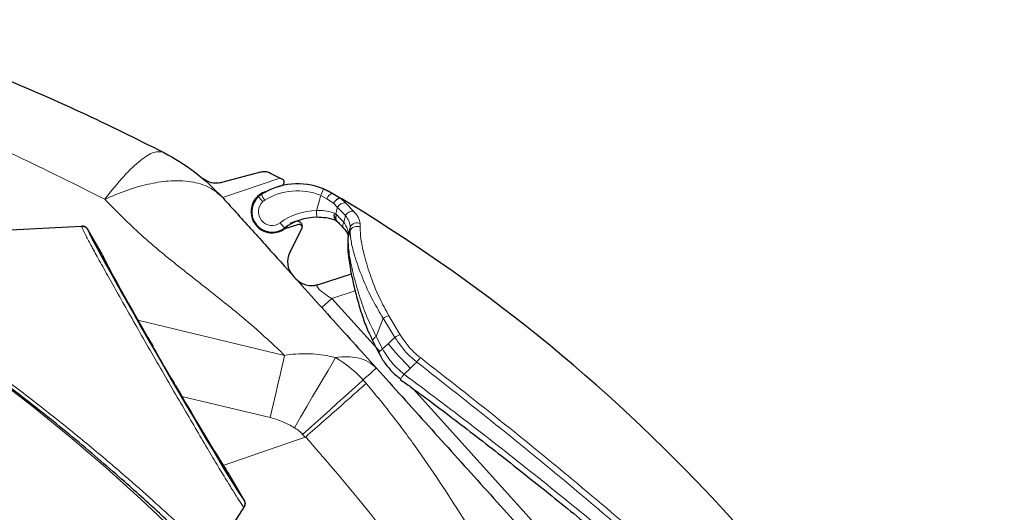
# Model space of a CAD drawing. Units: millimetres. Extents: x 233 to 2390, y 81 to 2038.
# Drawn here: x 2219 to 2363, y 1922 to 1994 of the extents above; entities that cross this region are included whole.
import ezdxf

# ---------------------------------------------------------------- set-up
doc = ezdxf.new("R2010")
doc.units = ezdxf.units.MM

msp = doc.modelspace()

# ---------------------------------------------------------------- linework, layer by layer
at = {"color": 7, "linetype": 'Continuous', "lineweight": 25}
for p, q in [((2253.81, 1971.56), (2248.11, 1970.03)), ((2256.66, 1970.71), (2255.18, 1971.44)), ((2257.01, 1970.54), (2256.66, 1970.71)), ((2254.52, 1968.7), (2254.88, 1968.84)), ((2256.52, 1969.47), (2256.95, 1969.63)), ((2263.02, 1969.11), (2264.31, 1968.47)), ((2264.31, 1968.47), (2265.71, 1967.64)), ((2267, 1966.86), (2265.71, 1967.64)), ((2258.96, 1964.33), (2258.11, 1964.06)), ((2264.86, 1964.45), (2265.04, 1964.35)), ((2264.97, 1964.42), (2264.99, 1964.41)), ((2209.71, 1962.73), (2227.62, 1963.67)), ((2230.48, 1959.8), (2228.54, 1963.17)), ((2259.4, 1963.89), (2257.25, 1963.19)), ((2258.09, 1959.8), (2259.89, 1963.37)), ((2266.62, 1961.72), (2266.61, 1961.34)), ((2262.16, 1955.08), (2267.12, 1956.69)), ((2271.17, 1945.01), (2271.17, 1945)), ((2251.42, 1923.53), (2249.48, 1926.9)), ((2251.4, 1922.48), (2249.67, 1919.82))]:
    msp.add_line(p, q, dxfattribs=at)
at = {"color": 7, "linetype": 'Continuous', "lineweight": 18}
for p, q in [((2256.66, 1970.71), (2248.29, 1967.83)), ((2263.54, 1967.67), (2262.63, 1968.17)), ((2264.52, 1967), (2263.54, 1967.67)), ((2265.51, 1967.74), (2266.28, 1967.06)), ((2265.08, 1966.41), (2264.52, 1967)), ((2266.25, 1965.21), (2265.08, 1966.41)), ((2266.28, 1967.06), (2267.45, 1965.84)), ((2264.64, 1965.54), (2264.82, 1965.44)), ((2264.82, 1965.44), (2264.99, 1965.3)), ((2264.99, 1965.3), (2265.45, 1964.84)), ((2265.45, 1964.84), (2266, 1964.25)), ((2266, 1964.25), (2266.25, 1965.21)), ((2266.93, 1962.98), (2266.94, 1963.5)), ((2268.41, 1964.03), (2268.4, 1963.49)), ((2266.64, 1962.36), (2266.64, 1962.31)), ((2266.68, 1962.47), (2266.65, 1961.92)), ((2262.79, 1951.73), (2264.26, 1953.05)), ((2267.68, 1954.16), (2264.26, 1953.05)), ((2264.26, 1953.05), (2271.26, 1945.27)), ((2235.87, 1949.88), (2257.35, 1944.72)), ((2271.79, 1950.16), (2270.76, 1947.49)), ((2273.47, 1947.36), (2271.79, 1950.16)), ((2272.6, 1950.54), (2274.26, 1947.73)), ((2270.76, 1947.49), (2271.69, 1945.66)), ((2271.69, 1945.66), (2272.49, 1946.42)), ((2275.73, 1942.82), (2274.83, 1941.96)), ((2276.17, 1939.81), (2344.04, 1864.44)), ((2255.21, 1935.62), (2242.29, 1938.72)), ((2260.36, 1932.72), (2248.35, 1928.59)), ((2260.36, 1932.72), (2259.98, 1933.14)), ((2260.43, 1932.76), (2260.36, 1932.72))]:
    msp.add_line(p, q, dxfattribs=at)
at = {"color": 7, "linetype": 'Continuous', "lineweight": 18, "flags": 128}
for points in [[(2266.65, 1961.92), (2266.61, 1961.78), (2266.61, 1961.73)], [(2270.76, 1947.49), (2270.54, 1947.34), (2270.37, 1947.17), (2270.27, 1947.02), (2270.23, 1946.89), (2270.25, 1946.82)], [(2272.49, 1946.42), (2273.01, 1946.92), (2273.47, 1947.36)], [(2271.69, 1945.66), (2271.46, 1945.51), (2271.29, 1945.35), (2271.18, 1945.19), (2271.15, 1945.07), (2271.17, 1945.01)], [(2255.21, 1935.62), (2255.51, 1936.87), (2255.8, 1938.11), (2256.09, 1939.33), (2256.37, 1940.51), (2256.64, 1941.65), (2256.89, 1942.74), (2257.13, 1943.77), (2257.35, 1944.72)], [(2258.77, 1934.13), (2259.69, 1935.68), (2260.59, 1937.21), (2261.45, 1938.68), (2262.27, 1940.07), (2263.02, 1941.36), (2263.7, 1942.53), (2264.3, 1943.55), (2264.79, 1944.41)], [(2276.69, 1943.74), (2276.25, 1943.32), (2275.73, 1942.82)], [(2259.98, 1933.14), (2261.32, 1934.35), (2262.64, 1935.53), (2263.9, 1936.67), (2265.1, 1937.75), (2266.21, 1938.75), (2267.21, 1939.66), (2268.09, 1940.45), (2268.82, 1941.12)]]:
    msp.add_lwpolyline(points, dxfattribs=at)
at = {"color": 7, "linetype": 'Continuous', "lineweight": 25, "flags": 128}
msp.add_lwpolyline([(2266.68, 1962.47), (2266.64, 1962.33), (2266.64, 1962.22)], dxfattribs=at)
at = {"color": 7, "linetype": 'Continuous', "lineweight": 18}
for centre, radius, start, end in [((2057.28, 1730.7), 263.21, 16.0905, 113.1635), ((2057.28, 1730.7), 248.21, 16.1685, 113.1635), ((2259.24, 1959.89), 8.95, 67.7691, 122.4057), ((2293.87, 1955.68), 33.65, 156.4763, 158.206), ((2255.51, 1965.76), 2, 131.9998, 306.7839), ((2264.66, 1977.02), 14.34, 219.0014, 222.9984), ((2266.63, 1975.48), 14.6, 209.4541, 213.3913), ((2255.51, 1965.76), 2, 122.4057, 131.9998), ((2264.79, 1967.25), 1.32, 111.5232, 161.4497), ((2262.1, 1956.95), 9, 90.4661, 126.7839), ((2280.88, 1965.86), 18.85, 179.7208, 182.7259), ((2266.14, 1965.88), 1.18, 83.1911, 153.7075), ((2267.32, 1964.63), 1.22, 83.897, 151.4831), ((2265.41, 1965.16), 0.857, 153.3049, 236.5906), ((2265.48, 1965.02), 0.784, 147.1404, 227.2948), ((2265.58, 1964.85), 0.743, 142.5464, 215.8041), ((2268.37, 1972.56), 14.37, 215.7899, 219.7725), ((2266.57, 1963.79), 0.726, 140.6432, 213.2037), ((2267.89, 1962.6), 1.03, 60.1741, 158.2849), ((2267.91, 1963.13), 1.03, 60.5664, 159.2589), ((2267.41, 1961.67), 0.806, 176.0608, 201.4145), ((2273.12, 1948.4), 2.2, 103.661, 127.0108), ((2274.85, 1945.47), 2.34, 104.5341, 125.9085), ((2333.35, 1997.97), 79.76, 220.2593, 223.7403), ((2256.05, 1929.6), 17.2, 42.0319, 59.4352), ((2304.8, 1922.07), 35.5, 141.0207, 142.3649), ((2280.12, 1937.76), 6.76, 141.5576, 148.8817), ((2256.15, 1929.68), 5.16, 42.0319, 59.4352)]:
    msp.add_arc(centre, radius, start, end, dxfattribs=at)
at = {"color": 7, "linetype": 'Continuous', "lineweight": 25}
for centre, radius, start, end in [((2256.77, 1970.1), 0.5, 291, 61.3773), ((2255.53, 1965.77), 3.1, 109, 303.668), ((2259.25, 1959.9), 9.95, 67.7691, 122.4057), ((2259.25, 1959.9), 9.95, 59.4734, 67.7691), ((2255.53, 1965.77), 3, 131.9998, 306.7839), ((2255.53, 1965.77), 3, 122.4057, 131.9998), ((2137.33, 1753.12), 250, 25.9998, 58.7545), ((2262.11, 1956.96), 8, 90.4661, 126.7839), ((2259.19, 1963.62), 0.75, 347.5082, 97.8054), ((2255.53, 1965.77), 3.1, 303.668, 319.1813), ((2259.52, 1963.51), 0.4, 352.8625, 108), ((2259.19, 1963.62), 0.75, 340.3209, 347.5082), ((2260.77, 1958.45), 3, 153.2657, 222), ((2261.23, 1957.94), 3, 222, 288)]:
    msp.add_arc(centre, radius, start, end, dxfattribs=at)
at = {"color": 7, "linetype": 'Continuous', "lineweight": 18}
for centre, major_axis, ratio, start_param, end_param in [((2239.98, 1943.35), (-11.44, 19.82), 0.017456, 6.273529, 6.320655), ((2265.63, 1953.05), (3.57, -1.96), 0.171635, 2.981393, 4.412625), ((2239.98, 1943.35), (-11.44, 19.82), 0.017456, 3.101813, 3.151249)]:
    msp.add_ellipse(centre, major_axis=major_axis, ratio=ratio, start_param=start_param, end_param=end_param, dxfattribs=at)
at = {"color": 7, "linetype": 'Continuous', "lineweight": 25}
for centre, major_axis, ratio, start_param, end_param in [((2239.98, 1943.35), (-11.44, 19.82), 0.017456, 0.03747, 3.101813), ((2230.48, 1959.79), (-0.25, 0.433), 0.017455, 3.167911, 4.712389), ((2239.98, 1943.35), (-9.25, 16.02), 0.017455, 0.026319, 1.394351), ((2238.05, 1946.04), (-0.15, 0.26), 0.017455, 3.14405, 4.535943), ((2239.7, 1943.19), (-1.5, 2.6), 0.017455, 0.002457, 3.139136), ((2241.35, 1940.33), (-0.15, 0.26), 0.017455, 4.888834, 6.280728), ((2239.98, 1943.35), (-9.25, 16.02), 0.017455, 1.747242, 3.115274), ((2249.47, 1926.89), (-0.25, 0.433), 0.017455, 4.712389, 6.256866)]:
    msp.add_ellipse(centre, major_axis=major_axis, ratio=ratio, start_param=start_param, end_param=end_param, dxfattribs=at)
for points, knots in [([(2193.45, 1993.8), (2196.24, 1992.87), (2203.4, 1990.49), (2214.76, 1986.02), (2227.43, 1980.54), (2235.61, 1976.48), (2239.65, 1974.46)], [0, 0, 0, 0, 0.174562, 0.449037, 0.727118, 1, 1, 1, 1]), ([(2239.65, 1974.46), (2241.21, 1973.58), (2244.39, 1971.77), (2246.97, 1969.16), (2248.29, 1967.83)], [0, 0, 0, 0, 0.487416, 1, 1, 1, 1]), ([(2255.18, 1971.44), (2254.96, 1971.52), (2254.52, 1971.68), (2254.05, 1971.6), (2253.81, 1971.56)], [0, 0, 0, 0, 0.481789, 1, 1, 1, 1]), ([(2248.11, 1970.03), (2248.03, 1970.01), (2247.63, 1969.92), (2246.86, 1969.91), (2246, 1970.19), (2245.56, 1970.52), (2245.39, 1970.64)], [0, 0, 0, 0, 0.082654, 0.432067, 0.781414, 1, 1, 1, 1]), ([(2248.29, 1967.83), (2249.76, 1966.2), (2252.71, 1962.92), (2256.8, 1958.38), (2260.53, 1954.23), (2264.01, 1950.37), (2267.28, 1946.74), (2269.61, 1944.15), (2270.77, 1942.87)], [0, 0, 0, 0, 0.185234, 0.372286, 0.560494, 0.708053, 0.85456, 1, 1, 1, 1]), ([(2265.51, 1967.74), (2265.44, 1967.74), (2265.31, 1967.74), (2265.07, 1967.63), (2264.83, 1967.43), (2264.65, 1967.21), (2264.55, 1967.06), (2264.52, 1967.01), (2264.52, 1967)], [0, 0, 0, 0, 0.2185955, 0.4371871, 0.6559222, 0.8751453, 0.9891563, 1, 1, 1, 1]), ([(2265.71, 1967.64), (2265.68, 1967.66), (2265.63, 1967.69), (2265.57, 1967.72), (2265.53, 1967.74), (2265.51, 1967.74), (2265.51, 1967.74)], [0, 0, 0, 0, 0.356107, 0.715167, 0.912673, 1, 1, 1, 1]), ([(2264.94, 1964.44), (2264.81, 1964.49), (2264.37, 1964.65), (2263.42, 1964.9), (2262.5, 1964.94), (2262.05, 1964.96)], [0, 0, 0, 0, 0.164684, 0.587024, 1, 1, 1, 1]), ([(2264.93, 1964.45), (2264.94, 1964.44), (2264.95, 1964.44), (2264.95, 1964.44), (2264.95, 1964.44)], [0, 0, 0, 0, 0.4144422, 1, 1, 1, 1]), ([(2264.98, 1964.41), (2265.14, 1964.25), (2265.48, 1963.92), (2265.79, 1963.56), (2265.95, 1963.37)], [0, 0, 0, 0, 0.485747, 1, 1, 1, 1]), ([(2227.62, 1963.67), (2227.73, 1963.66), (2227.96, 1963.65), (2228.26, 1963.5), (2228.45, 1963.31), (2228.52, 1963.19), (2228.54, 1963.17)], [0, 0, 0, 0, 0.306752, 0.613505, 0.920235, 1, 1, 1, 1]), ([(2228.54, 1963.17), (2228.47, 1963.26), (2228.34, 1963.44), (2228.04, 1963.62), (2227.79, 1963.67), (2227.65, 1963.67), (2227.62, 1963.67)], [0, 0, 0, 0, 0.3066754, 0.6133491, 0.9200631, 1, 1, 1, 1]), ([(2265.96, 1963.39), (2265.98, 1963.37), (2266.2, 1963.13), (2266.48, 1962.75), (2266.64, 1962.35), (2266.63, 1962.29), (2266.63, 1962.27)], [0, 0, 0, 0, 0.040743, 0.394267, 0.742478, 1, 1, 1, 1]), ([(2266.62, 1962.23), (2266.62, 1962.12), (2266.63, 1961.97), (2266.61, 1961.79), (2266.61, 1961.73)], [0, 0, 0, 0, 0.697997, 1, 1, 1, 1]), ([(2245.22, 1915.8), (2244.72, 1916.27), (2243.72, 1917.2), (2241.7, 1919.11), (2239.37, 1921.28), (2236.78, 1923.65), (2233.82, 1926.31), (2230.49, 1929.22), (2226.82, 1932.33), (2222.33, 1936.02), (2216.99, 1940.2), (2211.12, 1944.56), (2205.58, 1948.48), (2200.74, 1951.75), (2196.47, 1954.52), (2192.83, 1956.81), (2189.63, 1958.79), (2188.11, 1959.72), (2187.34, 1960.19)], [0, 0, 0, 0, 0.0543152, 0.1086406, 0.1588464, 0.2092764, 0.2595149, 0.3153378, 0.371408, 0.4272746, 0.5118231, 0.5964025, 0.6715612, 0.7467054, 0.8097734, 0.8728072, 0.9364409, 1, 1, 1, 1]), ([(2266.61, 1961.34), (2266.6, 1961.15), (2266.56, 1960.5), (2266.69, 1959.21), (2266.95, 1957.41), (2267.37, 1955.33), (2267.95, 1953), (2268.65, 1950.64), (2269.41, 1948.54), (2270.02, 1947.33), (2270.27, 1946.83)], [0, 0, 0, 0, 0.055496, 0.186225, 0.322225, 0.467542, 0.617949, 0.777898, 0.908326, 1, 1, 1, 1]), ([(2270.24, 1946.81), (2270.51, 1946.28), (2270.83, 1945.69), (2271.13, 1945.08), (2271.16, 1945.01)], [0, 0, 0, 0, 0.8836536, 1, 1, 1, 1]), ([(2271.19, 1945.02), (2271.32, 1944.76), (2271.68, 1944.01), (2272.54, 1942.88), (2273.5, 1941.88), (2274.16, 1941.42), (2274.36, 1941.28)], [0, 0, 0, 0, 0.178794, 0.525178, 0.856056, 1, 1, 1, 1]), ([(2270.77, 1942.87), (2273.31, 1940.04), (2278.42, 1934.37), (2286.05, 1925.89), (2293.68, 1917.42), (2302.76, 1907.34), (2313.25, 1895.68), (2321.27, 1886.78), (2325.27, 1882.33)], [0, 0, 0, 0, 0.138351, 0.277331, 0.417153, 0.557699, 0.779192, 1, 1, 1, 1]), ([(2274.28, 1941.18), (2274.79, 1940.82), (2277.63, 1938.79), (2282.86, 1934.84), (2289.9, 1929.38), (2297.07, 1923.66), (2304.23, 1917.81), (2311.4, 1911.78), (2318.41, 1905.71), (2325.19, 1899.65), (2331.62, 1893.66), (2337.59, 1887.81), (2342.69, 1882.48), (2347.19, 1877.51), (2351.06, 1872.82), (2354.75, 1867.87), (2357.34, 1864.19), (2358.66, 1862.07), (2358.89, 1861.7)], [0, 0, 0, 0, 0.01552, 0.087941, 0.165245, 0.239741, 0.319464, 0.398653, 0.477278, 0.555447, 0.631207, 0.703252, 0.771769, 0.823585, 0.879355, 0.932568, 0.988402, 1, 1, 1, 1]), ([(2251.42, 1923.53), (2251.47, 1923.42), (2251.56, 1923.22), (2251.56, 1922.87), (2251.49, 1922.63), (2251.41, 1922.51), (2251.4, 1922.48)], [0, 0, 0, 0, 0.306675, 0.613349, 0.920063, 1, 1, 1, 1]), ([(2251.48, 1922.68), (2251.5, 1922.71), (2251.57, 1922.85), (2251.57, 1923.13), (2251.51, 1923.38), (2251.44, 1923.5), (2251.42, 1923.53)], [0, 0, 0, 0, 0.141126, 0.521167, 0.901178, 1, 1, 1, 1])]:
    msp.add_open_spline(points, degree=3, knots=knots, dxfattribs=at)
at = {"color": 7, "linetype": 'Continuous', "lineweight": 18}
for points, knots in [([(2231.01, 1967.6), (2227.83, 1969.21), (2221.55, 1972.37), (2212.09, 1976.75), (2204.98, 1979.92), (2200.96, 1981.53), (2200.09, 1981.88)], [0, 0, 0, 0, 0.315883, 0.621809, 0.918113, 1, 1, 1, 1]), ([(2248.29, 1967.83), (2247.68, 1968.37), (2246.43, 1969.48), (2243.69, 1970.28), (2240.62, 1970.38), (2237.41, 1969.87), (2234.29, 1968.99), (2232.1, 1968.06), (2231.01, 1967.6)], [0, 0, 0, 0, 0.182885, 0.370892, 0.56105, 0.70998, 0.856758, 1, 1, 1, 1]), ([(2257.35, 1944.72), (2255.8, 1946.19), (2252.68, 1949.14), (2247.52, 1953.28), (2242, 1957.63), (2236.24, 1962.27), (2232.75, 1965.83), (2231.01, 1967.6)], [0, 0, 0, 0, 0.185715, 0.373125, 0.561234, 0.781783, 1, 1, 1, 1]), ([(2262.03, 1965.95), (2262.13, 1966.32), (2262.33, 1967.06), (2262.53, 1967.8), (2262.63, 1968.17)], [0, 0, 0, 0, 0.498541, 1, 1, 1, 1]), ([(2262.03, 1965.95), (2262.44, 1965.95), (2263.26, 1965.96), (2264.13, 1965.74), (2264.53, 1965.59), (2264.64, 1965.54)], [0, 0, 0, 0, 0.422309, 0.840585, 1, 1, 1, 1]), ([(2265.08, 1966.41), (2265.07, 1966.37), (2264.98, 1966.05), (2264.9, 1965.73), (2264.82, 1965.44)], [0, 0, 0, 0, 0.103611, 1, 1, 1, 1]), ([(2267.45, 1965.84), (2267.69, 1965.55), (2268.26, 1964.88), (2268.36, 1964.34), (2268.41, 1964.03)], [0, 0, 0, 0, 0.437902, 1, 1, 1, 1]), ([(2266.94, 1963.5), (2266.91, 1963.79), (2266.86, 1964.32), (2266.43, 1964.94), (2266.25, 1965.21)], [0, 0, 0, 0, 0.5611557, 1, 1, 1, 1]), ([(2251.4, 1922.48), (2251.38, 1922.49), (2251.34, 1922.5), (2251.01, 1922.95), (2250.32, 1924.03), (2249.3, 1925.67), (2248.02, 1927.78), (2246.48, 1930.35), (2244.76, 1933.26), (2242.88, 1936.47), (2240.91, 1939.84), (2238.89, 1943.33), (2236.9, 1946.79), (2234.97, 1950.17), (2233.19, 1953.32), (2231.57, 1956.2), (2230.19, 1958.69), (2229.06, 1960.76), (2228.21, 1962.35), (2227.66, 1963.45), (2227.63, 1963.59), (2227.62, 1963.67)], [0, 0, 0, 0, 0.02668, 0.079334, 0.133514, 0.186168, 0.240349, 0.292995, 0.347168, 0.399804, 0.453968, 0.506597, 0.560752, 0.613378, 0.66753, 0.72016, 0.774315, 0.826953, 0.881116, 0.939504, 1, 1, 1, 1]), ([(2266, 1964.25), (2266.23, 1963.89), (2266.64, 1963.26), (2266.67, 1962.71), (2266.68, 1962.47)], [0, 0, 0, 0, 0.557581, 1, 1, 1, 1]), ([(2266.65, 1961.92), (2266.7, 1962.13), (2266.8, 1962.48), (2266.9, 1962.84), (2266.93, 1962.98)], [0, 0, 0, 0, 0.594996, 1, 1, 1, 1]), ([(2266.94, 1963.5), (2266.88, 1963.24), (2266.79, 1962.9), (2266.7, 1962.56), (2266.68, 1962.47)], [0, 0, 0, 0, 0.756565, 1, 1, 1, 1]), ([(2271.79, 1950.16), (2271.27, 1951.02), (2270.04, 1953.04), (2268.66, 1956.18), (2267.65, 1959.06), (2267.03, 1961.4), (2266.97, 1962.45), (2266.93, 1962.98)], [0, 0, 0, 0, 0.170295, 0.401119, 0.639062, 0.817032, 1, 1, 1, 1]), ([(2268.4, 1963.49), (2268.41, 1962.95), (2268.45, 1961.86), (2268.94, 1959.51), (2269.81, 1956.59), (2271, 1953.45), (2272.13, 1951.39), (2272.6, 1950.54)], [0, 0, 0, 0, 0.178479, 0.362198, 0.593604, 0.831626, 1, 1, 1, 1]), ([(2266.65, 1961.92), (2266.67, 1961.17), (2266.71, 1959.73), (2267.35, 1956.73), (2268.2, 1953.66), (2269.26, 1950.51), (2270.26, 1948.51), (2270.76, 1947.49)], [0, 0, 0, 0, 0.222948, 0.430378, 0.643441, 0.820051, 1, 1, 1, 1]), ([(2187.87, 1960.1), (2188.62, 1959.64), (2190.14, 1958.72), (2193.31, 1956.8), (2196.95, 1954.54), (2201.17, 1951.84), (2205.99, 1948.64), (2211.46, 1944.85), (2217.28, 1940.6), (2223.18, 1936.06), (2227.92, 1932.21), (2231.46, 1929.23), (2234.65, 1926.49), (2238.19, 1923.35), (2241.33, 1920.48), (2243.66, 1918.33), (2244.64, 1917.43), (2245.13, 1916.98)], [0, 0, 0, 0, 0.062706, 0.12748, 0.190144, 0.254103, 0.328748, 0.405098, 0.488705, 0.574745, 0.657053, 0.699714, 0.742371, 0.816, 0.892327, 0.94557, 1, 1, 1, 1]), ([(2276.69, 1943.74), (2276.26, 1944.11), (2274.98, 1945.19), (2274.08, 1946.5), (2273.47, 1947.36)], [0, 0, 0, 0, 0.338924, 1, 1, 1, 1]), ([(2274.26, 1947.73), (2274.8, 1946.93), (2275.62, 1945.71), (2276.81, 1944.73), (2277.21, 1944.4)], [0, 0, 0, 0, 0.661226, 1, 1, 1, 1]), ([(2271.69, 1945.66), (2272.09, 1944.97), (2272.91, 1943.6), (2274.19, 1942.51), (2274.83, 1941.96)], [0, 0, 0, 0, 0.500022, 1, 1, 1, 1]), ([(2257.35, 1944.72), (2257.35, 1944.72), (2258.44, 1944.91), (2260.65, 1945.06), (2263.13, 1944.79), (2264.48, 1944.49), (2264.79, 1944.41), (2264.79, 1944.41)], [0, 0, 0, 0, 0.000007, 0.434457, 0.869235, 0.999993, 1, 1, 1, 1]), ([(2270.77, 1942.87), (2270.4, 1943.2), (2269.65, 1943.88), (2268.15, 1944.38), (2266.52, 1944.57), (2265.37, 1944.47), (2264.79, 1944.41)], [0, 0, 0, 0, 0.273009, 0.553353, 0.776498, 1, 1, 1, 1]), ([(2277.21, 1944.4), (2281.09, 1941.36), (2288.85, 1935.28), (2300.29, 1925.91), (2311.51, 1916.36), (2322.43, 1906.64), (2333.01, 1896.75), (2342.65, 1887), (2351.27, 1877.35), (2357.86, 1868.94), (2361.34, 1863.43), (2362.68, 1861.3)], [0, 0, 0, 0, 0.120684, 0.241526, 0.362353, 0.483016, 0.603333, 0.723629, 0.828796, 0.933908, 1, 1, 1, 1]), ([(2270.77, 1942.87), (2270.74, 1942.84), (2270.68, 1942.79), (2270.15, 1942.31), (2269.33, 1941.58), (2268.82, 1941.12)], [0, 0, 0, 0, 0.265252, 0.543263, 1, 1, 1, 1]), ([(2361.91, 1860.57), (2360.58, 1862.68), (2357.12, 1868.18), (2350.58, 1876.58), (2342, 1886.24), (2332.39, 1896), (2321.84, 1905.91), (2310.94, 1915.65), (2299.74, 1925.22), (2288.32, 1934.6), (2280.56, 1940.7), (2276.69, 1943.74)], [0, 0, 0, 0, 0.065476, 0.170399, 0.275376, 0.395757, 0.516159, 0.637029, 0.758063, 0.879111, 1, 1, 1, 1]), ([(2274.83, 1941.96), (2278.15, 1939.47), (2284.79, 1934.49), (2294.58, 1926.76), (2304.27, 1918.89), (2315.34, 1909.56), (2325.33, 1900.71), (2334.18, 1892.35), (2341.31, 1885.24), (2348.72, 1877.19), (2355.39, 1868.99), (2358.95, 1863.49), (2360.4, 1861.25)], [0, 0, 0, 0, 0.103145, 0.206292, 0.310239, 0.414184, 0.568597, 0.646246, 0.723891, 0.826269, 0.929227, 1, 1, 1, 1]), ([(2260.43, 1932.76), (2261.33, 1933.56), (2263.12, 1935.15), (2265.61, 1937.35), (2267.78, 1939.27), (2268.79, 1940.16), (2269.29, 1940.6)], [0, 0, 0, 0, 0.250299, 0.50048, 0.750748, 1, 1, 1, 1]), ([(2268.82, 1941.12), (2268.82, 1941.12), (2268.96, 1940.97), (2269.11, 1940.8), (2269.27, 1940.63), (2269.29, 1940.6)], [0, 0, 0, 0, 0.000086, 0.83724, 1, 1, 1, 1]), ([(2269.29, 1940.6), (2269.32, 1940.57), (2270.69, 1938.95), (2273.33, 1935.68), (2278.22, 1929.03), (2283.86, 1920.43), (2290.11, 1909.78), (2296.06, 1898.94), (2301.76, 1888.26), (2305.6, 1881.26), (2307.46, 1877.87)], [0, 0, 0, 0, 0.001539, 0.086213, 0.170913, 0.338801, 0.506853, 0.675058, 0.843154, 1, 1, 1, 1]), ([(2258.77, 1934.13), (2258.21, 1934.44), (2257.08, 1935.07), (2255.83, 1935.44), (2255.21, 1935.62)], [0, 0, 0, 0, 0.494996, 1, 1, 1, 1]), ([(2302.16, 1874.36), (2300.07, 1877.66), (2295.13, 1885.47), (2287.22, 1897.75), (2278.09, 1910.95), (2269.15, 1922.63), (2263.08, 1929.75), (2260.43, 1932.75), (2260.43, 1932.76)], [0, 0, 0, 0, 0.162777, 0.386158, 0.609555, 0.832765, 0.999773, 1, 1, 1, 1])]:
    msp.add_open_spline(points, degree=3, knots=knots, dxfattribs=at)
msp.add_open_spline([(2239.65, 1974.46), (2239.21, 1974.55), (2238.33, 1974.71), (2236.3, 1973.43), (2233.86, 1971.16), (2231.96, 1968.79), (2231.01, 1967.6)], degree=3, dxfattribs=at)

doc.saveas('drawing.dxf')
